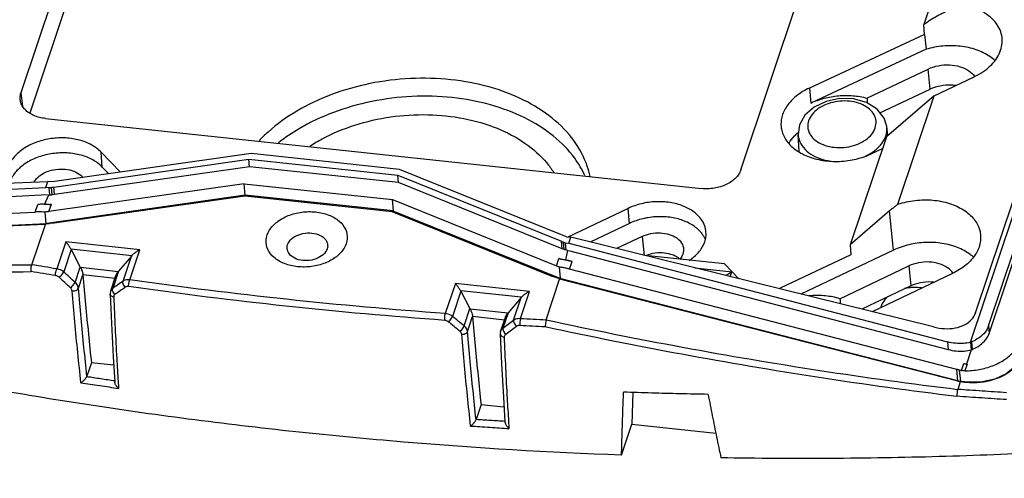
# Model space of a CAD drawing. Units: inches. Extents: x 0 to 17, y 0 to 11.
# Drawn here: x 13.8 to 14.5, y 4.9 to 5.2 of the extents above; entities that cross this region are included whole.
import ezdxf

# ---------------------------------------------------------------- set-up
doc = ezdxf.new("R2010")
doc.units = ezdxf.units.IN
doc.header["$LTSCALE"] = 0.935
doc.header["$MEASUREMENT"] = 0
doc.layers.get('0').update_dxf_attribs({"linetype": 'CONTINUOUS'})

msp = doc.modelspace()

# ---------------------------------------------------------------- linework, layer by layer
at = {"color": 7, "linetype": 'Continuous'}
for p, q in [((14.52319, 5.00208), (14.77845, 5.76693)), ((14.52693, 5.02368), (14.77297, 5.76088)), ((14.53641, 5.01413), (14.78578, 5.7613)), ((14.53693, 5.00864), (14.78629, 5.75581)), ((14.61735, 5.62194), (14.48872, 5.2365)), ((13.91853, 5.47196), (13.82311, 5.18606)), ((13.92145, 5.44606), (13.82966, 5.17103)), ((14.35386, 5.12929), (14.44921, 5.41499)), ((14.48917, 5.22929), (14.48872, 5.2365)), ((14.48917, 5.22929), (14.40435, 5.18968)), ((14.48918, 5.22928), (14.49035, 5.21826)), ((14.49035, 5.21826), (14.40544, 5.17862)), ((14.44676, 5.18226), (14.49183, 5.20369)), ((14.49329, 5.18894), (14.49183, 5.20369)), ((14.4964, 5.18402), (14.52585, 5.19802)), ((13.82311, 5.18606), (13.82424, 5.17631)), ((14.40435, 5.18968), (14.40544, 5.17862)), ((14.45639, 5.1714), (14.49329, 5.18894)), ((14.4964, 5.18402), (14.46109, 5.15371)), ((14.46968, 5.10395), (14.4964, 5.18402)), ((14.40111, 5.16955), (14.39717, 5.16245)), ((13.84124, 5.16721), (14.32483, 5.11549)), ((14.39717, 5.16245), (14.39615, 5.15532)), ((14.46228, 5.15474), (14.46134, 5.16139)), ((14.39672, 5.14285), (14.39616, 5.1553)), ((14.46109, 5.15371), (14.43445, 5.0739)), ((13.99276, 5.14129), (13.84609, 5.12038)), ((13.89647, 5.12756), (13.88216, 5.14244)), ((13.88308, 5.1314), (13.88216, 5.14244)), ((14.10211, 5.12959), (13.99276, 5.14129)), ((14.45039, 5.1413), (14.45818, 5.14501)), ((13.84744, 5.11663), (13.99107, 5.13711)), ((13.99107, 5.13711), (14.10099, 5.12536)), ((13.99158, 5.13162), (13.99107, 5.13711)), ((13.99158, 5.13162), (13.84796, 5.11114)), ((13.88794, 5.12635), (13.88308, 5.1314)), ((14.1015, 5.11986), (13.99158, 5.13162)), ((14.10099, 5.12536), (14.22151, 5.07662)), ((14.1015, 5.11986), (14.10099, 5.12536)), ((14.22519, 5.07983), (14.10211, 5.12959)), ((13.58531, 5.11083), (13.84284, 5.12077)), ((13.84137, 5.11636), (13.84284, 5.12077)), ((13.84609, 5.12038), (13.84284, 5.12077)), ((13.98766, 5.11906), (13.84375, 5.09855)), ((13.86896, 5.12364), (13.86827, 5.12436)), ((13.86827, 5.12436), (13.86833, 5.12355)), ((13.98766, 5.11906), (14.09706, 5.10736)), ((13.98845, 5.11063), (13.98766, 5.11906)), ((14.22203, 5.07113), (14.1015, 5.11986)), ((13.57019, 5.10245), (13.84137, 5.11636)), ((13.84263, 5.11078), (13.57072, 5.09684)), ((13.84347, 5.11069), (13.84039, 5.10405)), ((13.8438, 5.11609), (13.84137, 5.11636)), ((13.84429, 5.11087), (13.8438, 5.11609)), ((13.98834, 5.11062), (13.844, 5.09004)), ((13.84609, 5.11086), (13.84557, 5.11635)), ((13.84796, 5.11114), (13.84609, 5.11086)), ((13.84796, 5.11114), (13.84744, 5.11663)), ((13.98835, 5.11062), (13.98835, 5.11062)), ((14.09743, 5.09895), (13.98836, 5.11062)), ((13.83366, 5.09818), (13.83554, 5.1038)), ((13.84039, 5.10405), (13.83554, 5.1038)), ((13.84039, 5.10405), (13.84379, 5.10368)), ((13.84375, 5.09855), (13.84556, 5.10396)), ((13.98822, 5.10993), (13.84755, 5.08988)), ((14.0967, 5.09833), (13.98822, 5.10993)), ((14.09706, 5.10736), (14.21783, 5.05854)), ((14.09784, 5.09899), (14.09706, 5.10736)), ((13.55678, 5.08433), (13.83366, 5.09818)), ((13.84179, 5.08963), (13.841, 5.0981)), ((14.21474, 5.05061), (14.0967, 5.09833)), ((14.09744, 5.09895), (14.09752, 5.09893)), ((14.22056, 5.04919), (14.09753, 5.09893)), ((14.27076, 5.10087), (14.2263, 5.07973)), ((14.27186, 5.08982), (14.27076, 5.10087)), ((14.46354, 5.09904), (14.43445, 5.0739)), ((14.46641, 5.07006), (14.46354, 5.09904)), ((13.84112, 5.08907), (13.55694, 5.07568)), ((13.55722, 5.076), (13.84198, 5.08974)), ((13.83116, 5.05924), (13.84112, 5.08907)), ((13.84403, 5.08984), (13.84456, 5.08986)), ((14.27186, 5.08982), (14.24278, 5.07599)), ((13.85611, 5.07614), (13.84948, 5.05627)), ((13.91068, 5.07031), (13.85611, 5.07614)), ((14.22203, 5.07113), (14.22151, 5.07662)), ((14.22359, 5.07048), (14.22307, 5.07597)), ((14.22456, 5.07537), (14.227, 5.07511)), ((14.22505, 5.07014), (14.22456, 5.07537)), ((14.22519, 5.07983), (14.22847, 5.07953)), ((14.227, 5.07511), (14.22847, 5.07953)), ((14.227, 5.07511), (14.50627, 5.00233)), ((14.49594, 5.01344), (14.22847, 5.07953)), ((14.28111, 5.0802), (14.26217, 5.0712)), ((14.28111, 5.0802), (14.28251, 5.06606)), ((14.43445, 5.0739), (14.43488, 5.06665)), ((13.86019, 5.07048), (13.85468, 5.05396)), ((13.90475, 5.06597), (13.86004, 5.07075)), ((13.86019, 5.07048), (13.86685, 5.0576)), ((13.90329, 5.04817), (13.91068, 5.07031)), ((14.22359, 5.07048), (14.22203, 5.07113)), ((14.22591, 5.06979), (14.22451, 5.06297)), ((14.22676, 5.0697), (14.50679, 4.99672)), ((14.43488, 5.06665), (14.38281, 5.04189)), ((14.46641, 5.07006), (14.39815, 5.0376)), ((13.90454, 5.06573), (13.89498, 5.05459)), ((13.89834, 5.04716), (13.90454, 5.06573)), ((14.21783, 5.05854), (14.21963, 5.06393)), ((14.22111, 5.06332), (14.22451, 5.06297)), ((14.22451, 5.06297), (14.2295, 5.06167)), ((14.22762, 5.05604), (14.2295, 5.06167)), ((14.34172, 5.05991), (14.2834, 5.06615)), ((14.35228, 5.04893), (14.34172, 5.05991)), ((13.86306, 5.04623), (13.86685, 5.0576)), ((13.86696, 5.0574), (13.89484, 5.05442)), ((13.89498, 5.05459), (13.89073, 5.04184)), ((14.22092, 5.04927), (14.22014, 5.05755)), ((14.51302, 4.98206), (14.22762, 5.05604)), ((14.31998, 5.05692), (14.34743, 5.05398)), ((14.346, 5.05049), (14.34723, 5.05418)), ((14.42689, 5.03425), (14.47764, 5.05839)), ((14.50994, 5.05291), (14.45053, 5.02466)), ((14.47764, 5.05839), (14.4791, 5.04364)), ((13.86553, 5.04198), (13.86882, 5.05183)), ((13.8688, 5.05197), (13.89258, 5.04943)), ((13.89287, 5.05108), (13.88907, 5.03969)), ((14.14335, 5.04542), (14.13596, 5.02328)), ((14.19792, 5.03958), (14.14335, 5.04542)), ((14.21026, 5.0187), (14.22021, 5.04853)), ((14.21757, 5.04997), (14.21676, 5.05017)), ((14.51369, 4.97335), (14.22021, 5.04853)), ((14.51384, 4.97369), (14.22045, 5.04922)), ((13.88908, 5.03971), (13.88877, 5.03797)), ((13.88877, 5.03797), (13.88877, 5.03755)), ((14.14743, 5.03976), (14.14123, 5.02119)), ((14.19198, 5.03525), (14.14728, 5.04003)), ((14.14743, 5.03976), (14.15409, 5.02688)), ((14.19129, 5.01972), (14.19792, 5.03958)), ((14.38286, 5.04138), (14.38281, 5.04189)), ((14.4791, 5.04364), (14.44306, 5.02651)), ((13.88877, 5.03755), (13.88976, 5.01594)), ((14.19177, 5.03501), (14.18222, 5.02387)), ((14.18626, 5.0185), (14.19177, 5.03501)), ((14.14983, 5.01413), (14.15409, 5.02688)), ((14.1542, 5.02668), (14.18207, 5.0237)), ((14.18222, 5.02387), (14.17843, 5.0125)), ((13.88976, 5.01594), (13.89108, 4.99135)), ((14.15234, 5.00997), (14.15605, 5.02111)), ((14.15604, 5.02125), (14.17982, 5.01871)), ((14.18011, 5.02037), (14.17675, 5.01028)), ((14.53641, 5.01413), (14.53693, 5.00864)), ((14.50627, 5.00233), (14.50679, 4.99672)), ((14.52317, 5.00207), (14.52368, 4.99658)), ((14.52379, 5.00232), (14.5243, 4.99682)), ((14.5237, 4.99644), (14.52019, 4.98592)), ((13.87506, 4.98696), (13.87177, 4.97708)), ((13.89145, 4.9852), (13.87506, 4.98696)), ((13.89108, 4.99135), (13.8922, 4.97286)), ((14.51381, 4.97368), (14.51302, 4.98206)), ((14.51591, 4.97327), (14.51513, 4.98155)), ((14.51646, 4.98128), (14.51818, 4.98644)), ((14.52068, 4.98598), (14.51903, 4.98103)), ((14.51554, 4.9729), (14.51368, 4.96731)), ((14.51567, 4.97325), (14.51384, 4.97369)), ((14.52171, 4.97257), (14.51567, 4.97325)), ((14.27408, 4.96508), (14.27354, 4.94173)), ((14.17873, 4.96156), (14.17982, 4.94339)), ((14.1623, 4.95623), (14.15861, 4.94519)), ((14.1623, 4.95623), (14.17916, 4.95443)), ((14.26587, 4.91875), (14.27354, 4.94173)), ((14.27354, 4.94173), (14.33534, 4.93512))]:
    msp.add_line(p, q, dxfattribs=at)
for points in [[(14.46134, 5.16142), (14.45942, 5.16749), (14.45438, 5.174), (14.44658, 5.17897), (14.43693, 5.1817), (14.42663, 5.18196), (14.41662, 5.17986), (14.40781, 5.17558), (14.40111, 5.16955)], [(14.17675, 5.0103), (14.17644, 5.0084), (14.17644, 5.00812)], [(14.17644, 5.00812), (14.17743, 4.98619), (14.17873, 4.96156)], [(14.55592, 4.98391), (14.54942, 4.97872), (14.54118, 4.97497), (14.53175, 4.97289), (14.52171, 4.97257)]]:
    msp.add_lwpolyline(points, dxfattribs=at)
for points, start_tangent, end_tangent in [([(14.51874, 5.25094), (14.50874, 5.24762), (14.49848, 5.24266), (14.48872, 5.2365)], (-0.970117, -0.242638), (-0.815856, -0.578255)), ([(14.54648, 5.22613), (14.54636, 5.22718), (14.5449, 5.23252), (14.542, 5.23751), (14.53778, 5.24198), (14.53236, 5.2458), (14.52594, 5.24881), (14.51874, 5.25094)], (-0.080879, 0.996724), (-0.976793, 0.214185)), ([(13.30845, 5.23675), (13.32401, 5.15789), (13.35689, 5.07952), (13.40616, 5.00598), (13.47082, 4.93876), (13.54956, 4.87923), (13.64076, 4.82861), (13.74259, 4.78791), (13.85296, 4.75798), (13.96962, 4.73942), (14.0902, 4.73261), (14.21225, 4.73768), (14.33328, 4.75454), (14.45083, 4.78284), (14.56251, 4.822), (14.66603, 4.87123), (14.7593, 4.92952), (14.84042, 4.9957), (14.90772, 5.0684), (14.95986, 5.14616), (14.99575, 5.22738)], (0.093124, -0.995654), (0.316579, 0.948566)), ([(13.3091, 5.23696), (13.32187, 5.18077), (13.35475, 5.1024), (13.40402, 5.02886), (13.46868, 4.96164), (13.54742, 4.90212), (13.63863, 4.85149), (13.74045, 4.8108), (13.85082, 4.78087), (13.96748, 4.7623), (14.08806, 4.75549), (14.21011, 4.76056), (14.33114, 4.77742), (14.44869, 4.80572), (14.56037, 4.84488), (14.66336, 4.89382)], (0.150786, -0.988567), (0.877851, 0.478933)), ([(15.00028, 5.2259), (14.98684, 5.1907), (14.9439, 5.11101), (14.88533, 5.03543), (14.81228, 4.96547), (14.72623, 4.90254), (14.62889, 4.84789), (14.52221, 4.80262), (14.40834, 4.76763), (14.28953, 4.74363), (14.16818, 4.73108)], (-0.318705, -0.947854), (-0.998488, -0.054978)), ([(14.54117, 5.21), (14.53739, 5.21299), (14.52742, 5.21792), (14.51557, 5.22055), (14.50285, 5.22067), (14.49035, 5.21826)], (-0.736148, 0.676821), (-0.957525, -0.28835)), ([(14.52585, 5.19802), (14.53228, 5.20168), (14.53771, 5.20602), (14.54195, 5.21092), (14.54486, 5.2162), (14.54635, 5.22168), (14.54648, 5.22613)], (0.90309, 0.429451), (-0.080879, 0.996724)), ([(14.49183, 5.20369), (14.49944, 5.20617), (14.50772, 5.20677), (14.51547, 5.20545), (14.52202, 5.20229), (14.5261, 5.19817)], (0.90309, 0.429451), (0.548876, -0.835904)), ([(14.24263, 5.12446), (14.24059, 5.13206), (14.23075, 5.15087), (14.21485, 5.1674), (14.19368, 5.18082), (14.16831, 5.19046), (14.14, 5.19584), (14.11018, 5.19668), (14.08035, 5.19294), (14.05198, 5.18482), (14.02653, 5.17271), (14.00525, 5.15723), (13.99863, 5.15078)], (-0.198492, 0.980102), (-0.686, -0.727601)), ([(14.4946, 5.18953), (14.50085, 5.19141), (14.50906, 5.19201), (14.51214, 5.19172)], (0.922951, 0.384918), (0.990101, -0.140359)), ([(13.82256, 5.18101), (13.8225, 5.18282), (13.82311, 5.18606)], (-0.116558, 0.993184), (0.316579, 0.948566)), ([(14.23887, 5.12503), (14.2314, 5.13785), (14.21557, 5.1543), (14.1945, 5.16766), (14.16924, 5.17726), (14.14106, 5.18261), (14.11138, 5.18345), (14.08168, 5.17973), (14.05345, 5.17164), (14.0281, 5.15959), (14.01294, 5.14924)], (-0.409834, 0.91216), (-0.78526, -0.619166)), ([(14.40435, 5.18968), (14.39473, 5.18377), (14.38774, 5.17633), (14.384, 5.16807), (14.38353, 5.16107)], (-0.906107, -0.423048), (0.10323, -0.994658)), ([(14.40544, 5.17862), (14.41524, 5.18214), (14.42581, 5.18397), (14.43653, 5.18401), (14.44676, 5.18226)], (0.906107, 0.423048), (0.965669, -0.259777)), ([(14.49329, 5.18894), (14.4946, 5.18953)], (0.90309, 0.429451), (0.922951, 0.384918)), ([(13.84124, 5.16721), (13.83674, 5.16801), (13.83263, 5.16942), (13.82906, 5.17136), (13.82616, 5.17377), (13.82406, 5.17656), (13.82282, 5.17961), (13.82256, 5.18101)], (-0.994329, 0.106349), (-0.116558, 0.993184)), ([(14.4487, 5.17405), (14.44368, 5.17731), (14.43742, 5.17939), (14.43043, 5.18014), (14.42327, 5.17949), (14.41651, 5.1775), (14.4107, 5.17431), (14.40634, 5.17021), (14.40377, 5.16556)], (-0.748158, 0.663521), (-0.316579, -0.948566)), ([(14.44676, 5.18226), (14.4471, 5.17864)], (0.093, -0.995666), (0.09299, -0.995667)), ([(14.0361, 5.14685), (14.0452, 5.15221), (14.06924, 5.16232), (14.0957, 5.16837), (14.12306, 5.17002), (14.14971, 5.16717), (14.17412, 5.15998), (14.19486, 5.14888), (14.21073, 5.13451), (14.21574, 5.12763)], (0.838984, 0.544156), (0.534936, -0.844893)), ([(14.45287, 5.16031), (14.45348, 5.16517), (14.45206, 5.16989), (14.4487, 5.17405)], (0.316579, 0.948566), (-0.748158, 0.663521)), ([(14.38353, 5.16107), (14.38376, 5.1595), (14.38704, 5.15152), (14.39365, 5.14457), (14.4029, 5.1394), (14.41425, 5.13629), (14.42653, 5.13558), (14.43896, 5.1373), (14.45039, 5.1413)], (0.10323, -0.994658), (0.90309, 0.429451)), ([(14.40377, 5.16556), (14.40316, 5.16071), (14.40458, 5.15599), (14.40794, 5.15182), (14.41296, 5.14857), (14.41922, 5.14649), (14.42621, 5.14574), (14.43337, 5.14639), (14.44013, 5.14838), (14.44594, 5.15156), (14.4503, 5.15566), (14.45287, 5.16031)], (-0.316579, -0.948566), (0.316579, 0.948566)), ([(14.46065, 5.15423), (14.46144, 5.16057), (14.46134, 5.16139)], (0.316579, 0.948566), (-0.14158, 0.989927)), ([(14.38935, 5.14895), (14.39335, 5.1543)], (0.503588, 0.863944), (0.679921, 0.733285)), ([(14.39335, 5.1543), (14.39614, 5.157)], (0.679921, 0.733285), (0.754244, 0.656595)), ([(14.39616, 5.1553), (14.39619, 5.1547), (14.39805, 5.1486), (14.40241, 5.14321), (14.40891, 5.139), (14.41701, 5.1363), (14.42053, 5.1357)], (0.044292, -0.999019), (0.991897, -0.127048)), ([(14.45773, 5.14873), (14.46065, 5.15423)], (0.596152, 0.802872), (0.316579, 0.948566)), ([(13.88216, 5.14244), (13.87527, 5.14764), (13.86633, 5.15122), (13.85616, 5.15283), (13.84542, 5.15239), (13.8352, 5.14993), (13.82607, 5.14559), (13.81902, 5.13983), (13.81443, 5.13299), (13.81278, 5.12575), (13.81287, 5.1236)], (-0.693267, 0.720681), (0.10616, -0.994349)), ([(14.45163, 5.14286), (14.4573, 5.14817)], (0.81399, 0.58088), (0.620331, 0.78434)), ([(14.4573, 5.14817), (14.45773, 5.14873)], (0.620331, 0.78434), (0.596152, 0.802872)), ([(13.88308, 5.1314), (13.87621, 5.13659), (13.8673, 5.14015), (13.85717, 5.14176), (13.84646, 5.14132), (13.83628, 5.13886), (13.82718, 5.13454), (13.82016, 5.12881), (13.81558, 5.12198)], (-0.693267, 0.720681), (-0.402092, -0.915599)), ([(14.44595, 5.13956), (14.45163, 5.14286)], (0.905213, 0.424958), (0.81399, 0.58088)), ([(13.83287, 5.12051), (13.83371, 5.12178), (13.83803, 5.12575)], (0.502974, 0.864302), (0.834548, 0.550935)), ([(13.83803, 5.12575), (13.84247, 5.12803)], (0.834548, 0.550935), (0.932257, 0.361796)), ([(13.84247, 5.12803), (13.84384, 5.12852), (13.85068, 5.12985), (13.85748, 5.12954), (13.86364, 5.12763), (13.86827, 5.12436)], (0.932257, 0.361796), (0.693267, -0.720681)), ([(14.35386, 5.12929), (14.35234, 5.12615), (14.34998, 5.12323), (14.34686, 5.12065), (14.3431, 5.11849), (14.33885, 5.11684), (14.33427, 5.11576), (14.32954, 5.11531), (14.32483, 5.11549)], (-0.316579, -0.948566), (-0.994329, 0.106349)), ([(13.84609, 5.11086), (13.84517, 5.11072), (13.84347, 5.11069)], (-0.945776, -0.324818), (-0.989992, -0.141121)), ([(13.8438, 5.11609), (13.84439, 5.11618), (13.84498, 5.11626), (13.84557, 5.11635)], (0.989992, 0.141121), (0.989962, 0.141332)), ([(13.84557, 5.11635), (13.84651, 5.11649), (13.84744, 5.11663)], (0.987777, 0.155875), (0.989978, 0.141219)), ([(13.98822, 5.10993), (13.9883, 5.11055), (13.98834, 5.11055)], (0.067567, 0.997715), (0.987062, -0.160339)), ([(13.84379, 5.10368), (13.84097, 5.10384), (13.83824, 5.10388), (13.83554, 5.1038)], (-0.996668, 0.081568), (-0.998688, -0.051204)), ([(13.84378, 5.10369), (13.84466, 5.10382), (13.84556, 5.10396)], (0.988011, 0.154385), (0.989964, 0.141319)), ([(14.32813, 5.08351), (14.32787, 5.08541), (14.32502, 5.09222), (14.31932, 5.09815), (14.31139, 5.10255), (14.30167, 5.10519), (14.29116, 5.10578), (14.28053, 5.1043), (14.27076, 5.10087)], (-0.07968, 0.996821), (-0.90309, -0.429451)), ([(14.46968, 5.10395), (14.46756, 5.10234), (14.46551, 5.1007), (14.46354, 5.09904)], (-0.803813, -0.594882), (-0.756608, -0.653869)), ([(14.46968, 5.10395), (14.48235, 5.10675), (14.49538, 5.10695), (14.50766, 5.10453), (14.51808, 5.09969), (14.52573, 5.09287), (14.52994, 5.08466), (14.53056, 5.08102)], (0.94843, 0.316988), (0.080235, -0.996776)), ([(13.841, 5.0981), (13.83853, 5.09823), (13.83608, 5.09825), (13.83366, 5.09818)], (-0.997618, 0.068978), (-0.998752, -0.049948)), ([(13.84375, 5.09855), (13.84238, 5.09834), (13.841, 5.0981)], (-0.989991, -0.141133), (-0.984293, -0.176544)), ([(14.02701, 5.05785), (14.01744, 5.06013), (14.00984, 5.06458), (14.00513, 5.07064), (14.00386, 5.0776), (14.0062, 5.08462), (14.01187, 5.09083), (14.02017, 5.09551), (14.03011, 5.09808), (14.04049, 5.09823)], (-0.994329, 0.106349), (0.994329, -0.106349)), ([(14.04049, 5.09823), (14.05006, 5.09594), (14.05766, 5.0915), (14.06237, 5.08543), (14.06364, 5.07847), (14.0613, 5.07146), (14.05564, 5.06524), (14.04733, 5.06057), (14.03739, 5.058)], (0.994329, -0.106349), (-0.991193, -0.132428)), ([(14.0967, 5.09833), (14.09722, 5.0989), (14.09744, 5.09892)], (0.524004, 0.851716), (0.992452, -0.122635)), ([(13.8414, 5.08934), (13.84112, 5.08907)], (-0.87686, -0.480746), (-0.316579, -0.948566)), ([(13.84456, 5.08986), (13.84419, 5.08984), (13.8435, 5.08979), (13.84288, 5.08972), (13.84232, 5.08963), (13.84183, 5.08951), (13.8414, 5.08934)], (-0.998987, -0.045003), (-0.87686, -0.480746)), ([(13.84195, 5.08975), (13.84208, 5.08974), (13.8428, 5.08977), (13.84361, 5.08982), (13.84404, 5.08984)], (0.997201, -0.07477), (0.998959, 0.045612)), ([(13.84755, 5.08988), (13.84662, 5.0899), (13.84575, 5.0899), (13.84494, 5.08988), (13.84456, 5.08986)], (-0.999662, 0.026007), (-0.998987, -0.045003)), ([(14.32592, 5.0812), (14.32024, 5.0871), (14.31234, 5.09149), (14.30266, 5.09411), (14.29219, 5.09471), (14.28159, 5.09323), (14.27186, 5.08982)], (-0.554417, 0.832239), (-0.90309, -0.429451)), ([(14.01933, 5.07115), (14.0193, 5.07182), (14.0208, 5.07631), (14.02496, 5.08006), (14.03097, 5.08232), (14.03763, 5.08264)], (-0.103585, 0.994621), (0.994329, -0.106349)), ([(14.03763, 5.08264), (14.04363, 5.08097), (14.04776, 5.07762), (14.04919, 5.07394)], (0.994329, -0.106349), (0.103585, -0.994621)), ([(14.28111, 5.0802), (14.28752, 5.08229), (14.29449, 5.0828), (14.30102, 5.08169), (14.30654, 5.07903), (14.31017, 5.07526), (14.3116, 5.07096)], (0.90309, 0.429451), (0.083125, -0.996539)), ([(14.31577, 5.06247), (14.3187, 5.06462), (14.32461, 5.07101), (14.32774, 5.07809), (14.32813, 5.08351)], (0.833264, 0.552875), (-0.07968, 0.996821)), ([(14.32781, 5.07763), (14.32592, 5.0812)], (-0.373686, 0.927555), (-0.554417, 0.832239)), ([(13.86004, 5.07075), (13.85878, 5.07281), (13.85745, 5.07461), (13.85611, 5.07614)], (-0.487941, 0.872877), (-0.693267, 0.720681)), ([(14.04919, 5.07394), (14.04923, 5.07327), (14.04773, 5.06878), (14.04356, 5.06503), (14.03755, 5.06277), (14.03089, 5.06245)], (0.103585, -0.994621), (-0.994329, 0.106349)), ([(14.22151, 5.07662), (14.2223, 5.0763), (14.22307, 5.07597)], (0.927071, -0.374885), (0.919949, -0.392037)), ([(14.22307, 5.07597), (14.22357, 5.07577), (14.22406, 5.07557), (14.22456, 5.07537)], (0.927007, -0.375044), (0.927107, -0.374798)), ([(14.52509, 5.06504), (14.52285, 5.06689), (14.51363, 5.07201), (14.50234, 5.07507), (14.49012, 5.07576), (14.47776, 5.07404), (14.46641, 5.07006)], (-0.741269, 0.671209), (-0.90309, -0.429451)), ([(14.53056, 5.08102), (14.53033, 5.07579), (14.52687, 5.06704), (14.51987, 5.05918), (14.50994, 5.05291)], (0.080235, -0.996776), (-0.90309, -0.429451)), ([(13.86004, 5.07075), (13.86009, 5.07066), (13.86014, 5.07057), (13.86019, 5.07048)], (0.487941, -0.872877), (0.459633, -0.888109)), ([(13.90475, 5.06597), (13.90657, 5.06769), (13.90858, 5.06914), (13.91068, 5.07031)], (0.674336, 0.738424), (0.90309, 0.429451)), ([(14.03089, 5.06245), (14.0249, 5.06413), (14.02076, 5.06747), (14.01933, 5.07115)], (-0.994329, 0.106349), (-0.103585, 0.994621)), ([(14.22591, 5.06979), (14.22435, 5.07017), (14.22359, 5.07048)], (-0.927107, 0.374798), (-0.803211, 0.595694)), ([(14.28893, 5.06753), (14.2843, 5.0662)], (-0.981426, -0.191842), (-0.932798, -0.360399)), ([(14.30577, 5.06552), (14.30231, 5.06693), (14.29584, 5.06804), (14.28893, 5.06753)], (-0.886461, 0.462803), (-0.981426, -0.191842)), ([(14.3116, 5.07096), (14.31162, 5.07067), (14.31066, 5.06599)], (0.083125, -0.996539), (-0.417744, -0.908565)), ([(13.72409, 5.06015), (13.73709, 5.05983), (13.83115, 5.05921)], (0.999631, -0.027147), (0.999958, 0.009217)), ([(13.90475, 5.06597), (13.90468, 5.06589), (13.90461, 5.06581), (13.90454, 5.06573)], (-0.674336, -0.738424), (-0.650847, -0.759209)), ([(14.22111, 5.06333), (14.22038, 5.06363), (14.21963, 5.06393)], (-0.927074, 0.374878), (-0.927074, 0.374878)), ([(14.2295, 5.06167), (14.22672, 5.06233), (14.22393, 5.06288), (14.22111, 5.06332)], (-0.967683, 0.252171), (-0.991422, 0.130696)), ([(14.30821, 5.06398), (14.30778, 5.0643), (14.30577, 5.06552)], (-0.795719, 0.605665), (-0.886461, 0.462803)), ([(14.30881, 5.0635), (14.30821, 5.06398)], (-0.763847, 0.645397), (-0.795719, 0.605665)), ([(14.31066, 5.06599), (14.30894, 5.06327)], (-0.417744, -0.908565), (-0.633344, -0.77387)), ([(14.51015, 5.0531), (14.50624, 5.05707), (14.50004, 5.06006), (14.49269, 5.06131), (14.48485, 5.06073), (14.47764, 5.05839)], (-0.543187, 0.839612), (-0.90309, -0.429451)), ([(13.7239, 5.05513), (13.73653, 5.05482), (13.83067, 5.0542)], (0.999638, -0.026897), (0.999957, 0.009326)), ([(13.83064, 5.05421), (13.83053, 5.05589), (13.83072, 5.05771), (13.83116, 5.05924)], (-0.170862, 0.985295), (0.316579, 0.948566)), ([(13.84862, 5.0513), (13.83963, 5.05274), (13.83064, 5.05421)], (-0.987582, 0.157103), (-0.986694, 0.162591)), ([(13.84948, 5.05627), (13.84032, 5.05775), (13.83116, 5.05924)], (-0.987582, 0.157103), (-0.986674, 0.162708)), ([(13.84862, 5.0513), (13.84868, 5.05296), (13.84899, 5.05477), (13.84948, 5.05627)], (-0.052778, 0.998606), (0.404172, 0.914683)), ([(13.85468, 5.05396), (13.85316, 5.05503), (13.85137, 5.05583), (13.84948, 5.05627)], (-0.758737, 0.651397), (-0.991296, 0.13165)), ([(13.85119, 5.05004), (13.85252, 5.05119), (13.85379, 5.05262), (13.85468, 5.05396)], (0.811751, 0.584004), (0.453458, 0.891278)), ([(13.86306, 5.04623), (13.85886, 5.05009), (13.85468, 5.05396)], (-0.736392, 0.676555), (-0.733338, 0.679864)), ([(13.86696, 5.0574), (13.86785, 5.05539), (13.86848, 5.05354), (13.8688, 5.05197)], (0.459633, -0.888109), (0.0842, -0.996449)), ([(13.89484, 5.05442), (13.89359, 5.05264), (13.89287, 5.05107)], (-0.650847, -0.759209), (-0.323653, -0.946176)), ([(14.03739, 5.058), (14.02701, 5.05785)], (-0.991193, -0.132428), (-0.994329, 0.106349)), ([(14.22014, 5.05755), (14.21899, 5.05806), (14.21783, 5.05854)], (-0.913413, 0.407033), (-0.927101, 0.374811)), ([(14.22762, 5.05604), (14.22514, 5.05664), (14.22264, 5.05714), (14.22014, 5.05755)], (-0.968001, 0.250945), (-0.989726, 0.142976)), ([(14.3429, 5.05127), (14.34486, 5.05271), (14.34717, 5.05401)], (0.765711, 0.643184), (0.90309, 0.429451)), ([(13.85119, 5.05004), (13.85044, 5.05061), (13.84955, 5.05105), (13.84862, 5.0513)], (-0.732962, 0.68027), (-0.987596, 0.157016)), ([(13.85958, 5.04229), (13.85538, 5.04616), (13.85119, 5.05004)], (-0.736052, 0.676925), (-0.732996, 0.680233)), ([(13.85958, 5.04229), (13.86091, 5.04344), (13.86218, 5.04488), (13.86306, 5.04623)], (0.812152, 0.583446), (0.445212, 0.895425)), ([(13.86553, 5.04198), (13.86514, 5.04348), (13.86428, 5.04495), (13.86306, 5.04623)], (-0.09926, 0.995061), (-0.760279, 0.649596)), ([(13.86882, 5.05183), (13.87075, 5.02989), (13.87284, 5.00823), (13.87506, 4.98696)], (0.084199, -0.996449), (0.108042, -0.994146)), ([(13.89834, 5.04716), (13.89453, 5.04449)], (-0.818304, -0.574786), (-0.819329, -0.573324)), ([(13.90004, 5.04269), (13.89891, 5.04411), (13.8983, 5.04573), (13.89834, 5.04716)], (-0.732034, 0.681268), (0.29868, 0.954353)), ([(13.90329, 5.04817), (13.90144, 5.04821), (13.89973, 5.04786), (13.89834, 5.04716)], (-0.99233, 0.123616), (-0.82249, -0.56878)), ([(13.90251, 5.04318), (13.90256, 5.04485), (13.90284, 5.04666), (13.90329, 5.04817)], (-0.055242, 0.998473), (0.376963, 0.926228)), ([(14.13596, 5.02328), (14.01898, 5.03377), (13.90329, 5.04817)], (-0.997382, 0.072306), (-0.990041, 0.140782)), ([(14.14728, 5.04003), (14.14601, 5.04208), (14.14469, 5.04389), (14.14335, 5.04542)], (-0.487941, 0.872877), (-0.693267, 0.720681)), ([(14.21561, 5.05043), (14.21474, 5.05061)], (-0.97837, 0.206862), (-0.981999, 0.188887)), ([(14.21677, 5.05017), (14.2164, 5.05026), (14.21561, 5.05043)], (-0.971215, 0.238203), (-0.97837, 0.206862)), ([(14.21713, 5.05008), (14.21677, 5.05017)], (-0.968163, 0.250319), (-0.971215, 0.238203)), ([(14.21779, 5.0499), (14.21713, 5.05008)], (-0.960606, 0.277912), (-0.968163, 0.250319)), ([(14.21757, 5.04996), (14.21795, 5.04987), (14.21866, 5.04967), (14.21932, 5.0495)], (0.968467, -0.249143), (0.964347, -0.264642)), ([(14.22021, 5.04853), (14.22014, 5.04883), (14.21983, 5.04909), (14.21942, 5.04931), (14.21894, 5.04952), (14.2184, 5.04971), (14.21779, 5.0499)], (0.316579, 0.948566), (-0.960606, 0.277912)), ([(14.21932, 5.0495), (14.21991, 5.04934), (14.22042, 5.04923), (14.22046, 5.04922)], (0.964347, -0.264642), (0.965658, -0.259816)), ([(14.49404, 5.04655), (14.48626, 5.04597), (14.4791, 5.04364)], (-0.998916, 0.046551), (-0.90309, -0.429451)), ([(14.49592, 5.0464), (14.49404, 5.04655)], (-0.994346, 0.106191), (-0.998916, 0.046551)), ([(13.86079, 5.04006), (13.8606, 5.04084), (13.86018, 5.04161), (13.85958, 5.04229)], (-0.08406, 0.996461), (-0.736091, 0.676882)), ([(13.86079, 5.04006), (13.8628, 5.04013), (13.86455, 5.04084), (13.86553, 5.04198)], (0.990775, -0.135518), (0.353988, 0.93525)), ([(13.86734, 4.97222), (13.86501, 4.99442), (13.86283, 5.01704), (13.86079, 5.04006)], (-0.108753, 0.994069), (-0.084197, 0.996449)), ([(13.87177, 4.97708), (13.86955, 4.99834), (13.86747, 5.01997), (13.86553, 5.04198)], (-0.107705, 0.994183), (-0.084232, 0.996446)), ([(13.89073, 5.04184), (13.88968, 5.04085), (13.88908, 5.03971)], (-0.823584, -0.567194), (-0.321321, -0.94697)), ([(13.89068, 5.0404), (13.89073, 5.04184)], (-0.17807, 0.984018), (0.303143, 0.952945)), ([(13.89129, 5.03877), (13.89068, 5.0404)], (-0.495467, 0.868627), (-0.17807, 0.984018)), ([(13.89453, 5.04449), (13.89073, 5.04184)], (-0.819329, -0.573324), (-0.820356, -0.571853)), ([(13.89241, 5.03734), (13.89129, 5.03877)], (-0.732559, 0.680703), (-0.495467, 0.868627)), ([(13.90004, 5.04269), (13.89622, 5.04001), (13.89241, 5.03734)], (-0.81787, -0.575402), (-0.819923, -0.572473)), ([(13.90251, 5.04318), (13.90159, 5.04321), (13.90073, 5.04304), (13.90004, 5.04269)], (-0.990027, 0.14088), (-0.817818, -0.575476)), ([(14.13554, 5.01826), (14.01837, 5.02876), (13.90251, 5.04318)], (-0.997382, 0.072306), (-0.990041, 0.140782)), ([(14.14728, 5.04003), (14.14733, 5.03994), (14.14738, 5.03985), (14.14743, 5.03976)], (0.487941, -0.872877), (0.459633, -0.888109)), ([(14.19198, 5.03525), (14.19381, 5.03697), (14.19582, 5.03842), (14.19792, 5.03958)], (0.674336, 0.738424), (0.90309, 0.429451)), ([(14.38281, 5.04189), (14.38222, 5.0416)], (-0.90309, -0.429451), (-0.897701, -0.440605)), ([(14.47826, 5.04231), (14.47457, 5.04171)], (-0.994034, -0.109067), (-0.976516, -0.215443)), ([(14.4791, 5.0424), (14.47826, 5.04231)], (-0.996344, -0.085427), (-0.994034, -0.109067)), ([(14.48707, 5.04215), (14.48566, 5.04233), (14.4791, 5.0424)], (-0.98871, 0.149841), (-0.996344, -0.085427)), ([(13.89147, 5.03544), (13.88986, 5.036), (13.88891, 5.03698), (13.88878, 5.03755)], (-0.987991, 0.154512), (-0.047912, 0.998852)), ([(13.89156, 5.03618), (13.89147, 5.03544)], (-0.287215, -0.957866), (0.042577, -0.999093)), ([(13.89147, 5.03544), (13.89252, 5.01257), (13.89372, 4.9901), (13.89475, 4.97301)], (0.042441, -0.999099), (0.063097, -0.998007)), ([(13.89189, 5.03684), (13.89156, 5.03618)], (-0.597811, -0.801637), (-0.287215, -0.957866)), ([(13.89241, 5.03734), (13.89189, 5.03684)], (-0.819973, -0.572403), (-0.597811, -0.801637)), ([(14.19198, 5.03525), (14.19191, 5.03517), (14.19184, 5.03509), (14.19177, 5.03501)], (-0.674336, -0.738424), (-0.650847, -0.759209)), ([(14.40515, 5.03638), (14.40391, 5.03627)], (-0.996844, -0.079389), (-0.995133, -0.098539)), ([(14.40561, 5.03642), (14.40515, 5.03638)], (-0.997379, -0.072359), (-0.996844, -0.079389)), ([(14.42689, 5.03425), (14.41632, 5.03629), (14.40561, 5.03642)], (-0.958502, 0.285087), (-0.997379, -0.072359)), ([(14.42689, 5.03425), (14.42724, 5.03041)], (0.092773, -0.995687), (0.092763, -0.995688)), ([(14.46228, 5.0359), (14.46001, 5.03364), (14.45723, 5.02882)], (-0.76219, -0.647354), (-0.316579, -0.948566)), ([(14.13554, 5.01826), (14.13553, 5.01993), (14.13568, 5.02175), (14.13596, 5.02328)], (-0.06588, 0.997828), (0.253079, 0.967446)), ([(14.14123, 5.02119), (14.13969, 5.02219), (14.13787, 5.02292), (14.13596, 5.02328)], (-0.777693, 0.628644), (-0.996015, 0.089183)), ([(14.1542, 5.02668), (14.15509, 5.02467), (14.15572, 5.02282), (14.15604, 5.02125)], (0.459633, -0.888109), (0.0842, -0.996449)), ([(14.18222, 5.02387), (14.18086, 5.02197), (14.18011, 5.02035)], (-0.650847, -0.759209), (-0.313783, -0.949495)), ([(14.45723, 5.02882), (14.45695, 5.02782)], (-0.316579, -0.948566), (-0.232446, -0.972609)), ([(14.49594, 5.01344), (14.50404, 5.01213), (14.51191, 5.01268), (14.51874, 5.01499), (14.52387, 5.01879), (14.52696, 5.02385)], (0.963438, -0.267933), (0.316578, 0.948566)), ([(14.13818, 5.01722), (14.13741, 5.01772), (14.1365, 5.01809), (14.13554, 5.01826)], (-0.771251, 0.636531), (-0.997389, 0.072213)), ([(14.13818, 5.01722), (14.13941, 5.01839), (14.14052, 5.01983), (14.14123, 5.02119)], (0.787285, 0.616589), (0.349508, 0.936933)), ([(14.1468, 5.01014), (14.14248, 5.01367), (14.13818, 5.01722)], (-0.77426, 0.632867), (-0.771287, 0.636487)), ([(14.14983, 5.01413), (14.14553, 5.01765), (14.14123, 5.02119)], (-0.774602, 0.632449), (-0.771631, 0.63607)), ([(14.15605, 5.02111), (14.15799, 4.99917), (14.16008, 4.97751), (14.1623, 4.95623)], (0.084199, -0.996449), (0.108042, -0.994146)), ([(14.18234, 5.01549), (14.18626, 5.0185)], (0.79397, 0.607957), (0.792998, 0.609224)), ([(14.18626, 5.0185), (14.18634, 5.01705), (14.18712, 5.0154), (14.1884, 5.01398)], (-0.236232, -0.971697), (0.769423, -0.638739)), ([(14.18626, 5.0185), (14.1877, 5.01926), (14.18944, 5.01968), (14.19129, 5.01972)], (0.809517, 0.587096), (0.996688, -0.081319)), ([(14.19129, 5.01972), (14.19104, 5.01818), (14.19092, 5.01636), (14.19094, 5.01468)], (-0.222277, -0.974984), (0.06841, -0.997657)), ([(14.19129, 5.01972), (14.20077, 5.01919), (14.21026, 5.0187)], (0.998406, -0.056437), (0.998697, -0.051025)), ([(14.21026, 5.0187), (14.20996, 5.01714), (14.20971, 5.01534), (14.20956, 5.01368)], (-0.316579, -0.948566), (-0.060232, -0.998184)), ([(14.21025, 5.01866), (14.31088, 4.99846), (14.41211, 4.98132), (14.51368, 4.96731)], (0.977322, -0.211758), (0.992582, -0.121575)), ([(14.1468, 5.01014), (14.14803, 5.01131), (14.14913, 5.01276), (14.14983, 5.01413)], (0.787381, 0.616467), (0.341429, 0.939908)), ([(14.14803, 5.008), (14.14784, 5.00877), (14.14741, 5.00951), (14.1468, 5.01014)], (-0.084827, 0.996396), (-0.774304, 0.632814)), ([(14.14803, 5.008), (14.1499, 5.00818), (14.15146, 5.0089), (14.15234, 5.00997)], (0.998285, -0.058546), (0.352932, 0.935649)), ([(14.15234, 5.00997), (14.15194, 5.01146), (14.15107, 5.01289), (14.14983, 5.01413)], (-0.099658, 0.995022), (-0.779221, 0.62675)), ([(14.15861, 4.94519), (14.15639, 4.96641), (14.15429, 4.988), (14.15234, 5.00997)], (-0.10853, 0.994093), (-0.084994, 0.996381)), ([(14.17675, 5.0103), (14.17735, 5.01144), (14.17843, 5.0125)], (0.322666, 0.946513), (0.81061, 0.585587)), ([(14.17843, 5.0125), (14.1785, 5.01104), (14.17925, 5.00943)], (-0.241577, -0.970382), (0.548488, -0.836158)), ([(14.17843, 5.0125), (14.18234, 5.01549)], (0.794943, 0.606684), (0.79397, 0.607957)), ([(14.17925, 5.00943), (14.17927, 5.00939), (14.18055, 5.00796)], (0.548488, -0.836158), (0.770149, -0.637864)), ([(14.18055, 5.00796), (14.18447, 5.01096), (14.1884, 5.01398)], (0.794519, 0.607239), (0.792573, 0.609777)), ([(14.1884, 5.01398), (14.18913, 5.0144), (14.19001, 5.01464), (14.19094, 5.01468)], (0.792491, 0.609883), (0.998399, -0.056558)), ([(14.19094, 5.01468), (14.20025, 5.01417), (14.20956, 5.01368)], (0.998406, -0.056437), (0.998692, -0.051137)), ([(14.20954, 5.01368), (14.31025, 4.99346), (14.41154, 4.9763), (14.5131, 4.96227)], (0.977304, -0.211842), (0.992562, -0.121742)), ([(14.53641, 5.01413), (14.53385, 5.0095), (14.52952, 5.00545), (14.52379, 5.00232)], (-0.316579, -0.948566), (-0.924921, -0.38016)), ([(14.5243, 4.99682), (14.53004, 4.99996), (14.53436, 5.00401), (14.53693, 5.00864)], (0.924921, 0.38016), (0.316579, 0.948566)), ([(14.15463, 4.94029), (14.15228, 4.96245), (14.15008, 4.98502), (14.14803, 5.008)], (-0.109583, 0.993978), (-0.084974, 0.996383)), ([(14.17646, 5.00812), (14.17662, 5.00746), (14.17774, 5.00645)], (0.05416, -0.998532), (0.893742, -0.448581)), ([(14.17774, 5.00645), (14.17957, 5.00596)], (0.893742, -0.448581), (0.996965, -0.077855)), ([(14.17957, 5.00596), (14.17966, 5.0067), (14.18, 5.00739), (14.18055, 5.00796)], (-0.041949, 0.99912), (0.794609, 0.607121)), ([(14.18281, 4.94357), (14.1818, 4.96054), (14.18061, 4.98305), (14.17957, 5.00596)], (-0.062298, 0.998058), (-0.041764, 0.999127)), ([(14.52318, 5.00205), (14.51786, 5.00122), (14.51208, 5.0013), (14.50627, 5.00233)], (-0.969325, -0.245781), (-0.967683, 0.252171)), ([(14.52319, 5.00208), (14.52379, 5.00232)], (0.932495, 0.361184), (0.925056, 0.379831)), ([(14.50679, 4.99672), (14.51261, 4.99569), (14.5184, 4.99561), (14.5237, 4.99644)], (0.967683, -0.252171), (0.969325, 0.245781)), ([(14.51903, 4.98103), (14.52949, 4.98198), (14.53948, 4.98481), (14.54821, 4.9893), (14.55503, 4.99514)], (1, -0.000017), (0.665743, 0.746182)), ([(14.5237, 4.99658), (14.5243, 4.99682)], (0.932494, 0.361185), (0.925056, 0.379831)), ([(14.51513, 4.98155), (14.51407, 4.9818), (14.51302, 4.98206)], (-0.976722, 0.214509), (-0.968001, 0.250945)), ([(14.51513, 4.98155), (14.51579, 4.98141), (14.51646, 4.98128)], (0.976451, -0.21574), (0.981208, -0.192955)), ([(14.51903, 4.98103), (14.51772, 4.98109), (14.51646, 4.98128)], (-1, 0.000017), (-0.981208, 0.192955)), ([(14.51818, 4.98644), (14.51884, 4.98627), (14.5195, 4.9861), (14.52019, 4.98592)], (0.967683, -0.252171), (0.967683, -0.252171)), ([(14.556, 4.98399), (14.55419, 4.98216), (14.55213, 4.98044), (14.54985, 4.97885), (14.54736, 4.9774), (14.54468, 4.97611), (14.54184, 4.975), (14.53885, 4.97406), (14.53573, 4.9733), (14.5325, 4.97274), (14.52918, 4.97237), (14.5258, 4.9722), (14.52238, 4.97223), (14.51896, 4.97247)], (-0.668185, -0.743996), (-0.995199, 0.097876)), ([(14.52018, 4.98603), (14.52043, 4.98601), (14.52068, 4.98598)], (0.994329, -0.106349), (0.994329, -0.106349)), ([(13.87169, 4.97688), (13.87046, 4.97507), (13.86887, 4.97344), (13.86734, 4.97222)], (-0.416369, -0.909196), (-0.825251, -0.564765)), ([(13.87169, 4.97689), (13.87172, 4.97694), (13.87174, 4.97701), (13.87177, 4.97708)], (0.416369, 0.909196), (0.316579, 0.948566)), ([(13.87169, 4.97689), (13.88196, 4.97531), (13.89232, 4.97377)], (0.988387, -0.15196), (0.989326, -0.145717)), ([(13.89507, 4.96805), (13.89354, 4.96972), (13.89245, 4.97171), (13.89221, 4.97286)], (-0.752559, 0.658525), (-0.057655, 0.998337)), ([(13.89475, 4.97301), (13.89507, 4.96805)], (0.063097, -0.998007), (0.064878, -0.997893)), ([(14.51369, 4.97335), (14.5138, 4.97365), (14.51383, 4.97365)], (0.308796, 0.951128), (0.98095, -0.19426)), ([(14.51461, 4.97312), (14.51369, 4.97335)], (-0.972534, 0.232761), (-0.968699, 0.248237)), ([(14.51554, 4.9729), (14.51461, 4.97312)], (-0.976116, 0.217248), (-0.972534, 0.232761)), ([(14.51554, 4.9729), (14.51565, 4.97321), (14.51567, 4.97321)], (0.31661, 0.948556), (0.973613, -0.228206)), ([(14.51896, 4.97247), (14.51554, 4.9729)], (-0.995199, 0.097876), (-0.98775, 0.156047)), ([(14.26587, 4.91875), (14.10511, 4.92845), (13.94641, 4.94542), (13.79048, 4.9696)], (-0.999303, 0.037329), (-0.984213, 0.176986)), ([(13.86734, 4.97222), (13.88114, 4.97012), (13.89507, 4.96805)], (0.988222, -0.153028), (0.989483, -0.14465)), ([(14.26587, 4.91875), (14.2663, 4.93406), (14.26679, 4.94957), (14.26736, 4.9653)], (0.025452, 0.999676), (0.038208, 0.99927)), ([(14.32972, 4.96362), (14.30892, 4.96406), (14.28813, 4.96462), (14.26736, 4.9653)], (-0.999834, 0.018237), (-0.999361, 0.035755)), ([(14.51319, 4.96226), (14.5134, 4.9639), (14.51357, 4.96574), (14.51369, 4.96734)], (0.135596, 0.990764), (0.316579, 0.948566)), ([(14.54966, 4.96488), (14.53168, 4.96606), (14.51369, 4.96734)], (-0.998006, 0.06312), (-0.997294, 0.073517)), ([(14.32972, 4.96362), (14.33279, 4.94779), (14.33593, 4.93217), (14.33914, 4.91677)], (0.186731, -0.982411), (0.207984, -0.978132)), ([(14.54967, 4.95976), (14.53141, 4.96096), (14.5131, 4.96227)], (-0.998003, 0.063164), (-0.997281, 0.073696)), ([(14.15865, 4.94529), (14.15762, 4.94337), (14.15613, 4.94161)], (-0.316579, -0.948566), (-0.704395, -0.709808)), ([(14.15865, 4.94529), (14.16925, 4.94458), (14.17986, 4.94392)], (0.99772, -0.067489), (0.998112, -0.061419)), ([(14.17982, 4.94339), (14.18024, 4.94194), (14.18151, 4.94), (14.18313, 4.93845)], (0.04817, -0.998839), (0.789813, -0.613348)), ([(14.18313, 4.93845), (14.18281, 4.94357)], (-0.064126, 0.997942), (-0.062298, 0.998058)), ([(14.15613, 4.94161), (14.15463, 4.94029)], (-0.704395, -0.709808), (-0.799414, -0.600781)), ([(14.15463, 4.94029), (14.16129, 4.93984)], (0.997649, -0.06853), (0.997778, -0.066622)), ([(14.16129, 4.93984), (14.16889, 4.93934), (14.18313, 4.93845)], (0.997778, -0.066622), (0.998175, -0.060383)), ([(14.5806, 4.92082), (14.5, 4.91768), (14.41949, 4.91633), (14.33914, 4.91677)], (-0.998746, -0.05007), (-0.99986, 0.016757))]:
    msp.add_spline(points, degree=3, dxfattribs=dict(at, start_tangent=start_tangent, end_tangent=end_tangent))

doc.saveas('drawing.dxf')
